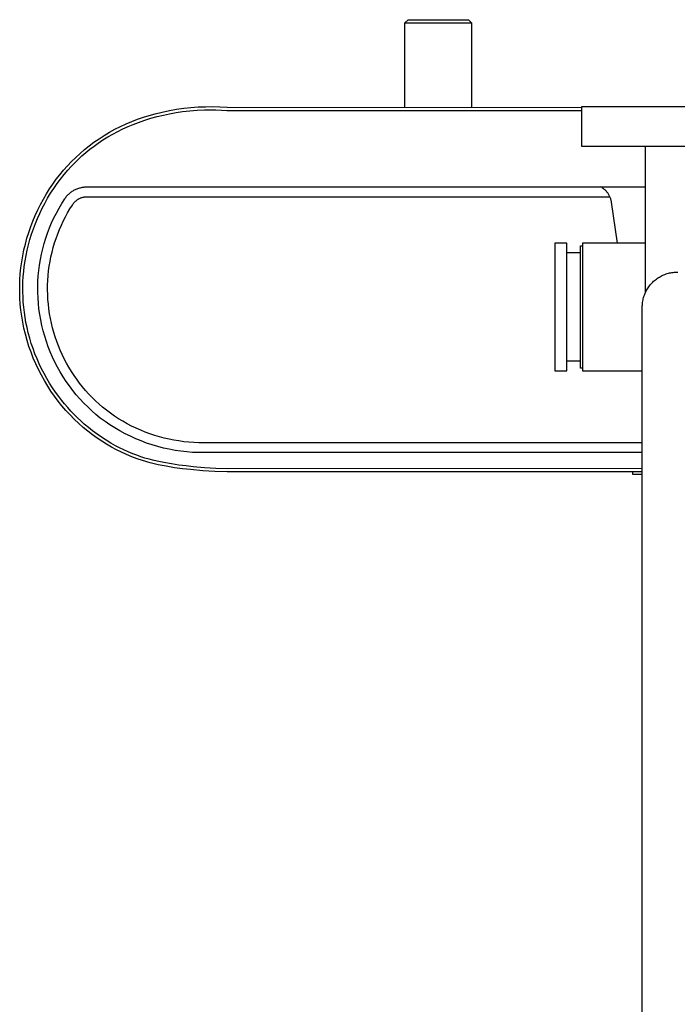
# Model space of a CAD drawing. Units: millimetres. Extents: x -706 to 706, y -1374 to 1374.
# Drawn here: x 293 to 500, y -1065 to -756 of the extents above; entities that cross this region are included whole.
import ezdxf

# ---------------------------------------------------------------- set-up
doc = ezdxf.new("R2010")
doc.units = ezdxf.units.MM
doc.header["$MEASUREMENT"] = 0
doc.layers.add('Default', color=7, linetype='Continuous', true_color=0x000000)

msp = doc.modelspace()

# ---------------------------------------------------------------- linework, layer by layer
at = {"layer": 'Default', "color": 7, "true_color": 0xffffff}
for p, q in [((414.37, -756.83), (415.37, -755.83)), ((414.37, -756.83), (435.32, -756.83)), ((414.37, -783.34), (414.37, -756.83)), ((415.37, -755.83), (424.84, -755.83)), ((424.84, -755.83), (434.32, -755.83)), ((434.32, -755.83), (435.32, -756.83)), ((435.32, -756.83), (435.32, -783.34)), ((338.17, -784.81), (340.4, -784.34)), ((340.4, -784.34), (342.65, -783.95)), ((342.65, -783.95), (344.91, -783.63)), ((344.49, -784.69), (346.82, -784.42)), ((344.91, -783.63), (347.18, -783.39)), ((346.82, -784.42), (349.15, -784.24)), ((347.18, -783.39), (349.45, -783.22)), ((349.15, -784.24), (351.48, -784.14)), ((349.45, -783.22), (351.73, -783.13)), ((351.48, -784.14), (353.23, -784.12)), ((351.73, -783.13), (354.01, -783.12)), ((353.23, -784.12), (354.99, -784.14)), ((354.01, -783.12), (356.29, -783.19)), ((354.99, -784.14), (356.74, -784.21)), ((356.29, -783.19), (358.57, -783.33)), ((356.74, -784.21), (358.49, -784.33)), ((358.49, -784.33), (469.92, -784.34)), ((358.57, -783.33), (469.92, -783.34)), ((469.92, -783.03), (529.88, -783.03)), ((469.92, -795.57), (469.92, -783.03)), ((328.6, -787.78), (330.41, -787.09)), ((330.41, -787.09), (332.24, -786.45)), ((330.74, -788.05), (332.66, -787.38)), ((332.24, -786.45), (334.09, -785.87)), ((332.66, -787.38), (334.59, -786.78)), ((334.09, -785.87), (335.96, -785.36)), ((334.59, -786.78), (336.54, -786.24)), ((335.96, -785.36), (338.17, -784.81)), ((336.54, -786.24), (338.51, -785.76)), ((338.51, -785.76), (340.49, -785.34)), ((340.49, -785.34), (342.49, -784.98)), ((342.49, -784.98), (344.49, -784.69)), ((321.63, -791.16), (323.33, -790.23)), ((323.33, -790.23), (325.06, -789.36)), ((324.2, -790.9), (325.81, -790.11)), ((325.06, -789.36), (326.82, -788.54)), ((325.81, -790.11), (327.43, -789.37)), ((326.82, -788.54), (328.6, -787.78)), ((327.43, -789.37), (329.08, -788.69)), ((329.08, -788.69), (330.74, -788.05)), ((316.73, -794.28), (318.33, -793.19)), ((318.07, -794.55), (319.56, -793.56)), ((318.33, -793.19), (319.96, -792.15)), ((319.56, -793.56), (321.08, -792.62)), ((319.96, -792.15), (321.63, -791.16)), ((321.08, -792.62), (322.63, -791.73)), ((322.63, -791.73), (324.2, -790.9)), ((312.35, -797.79), (313.74, -796.59)), ((313.74, -796.59), (315.17, -795.43)), ((314.16, -797.53), (315.43, -796.49)), ((315.17, -795.43), (316.73, -794.28)), ((315.43, -796.49), (316.74, -795.5)), ((316.74, -795.5), (318.07, -794.55)), ((529.88, -795.57), (469.92, -795.57)), ((489.95, -841.34), (489.95, -795.57)), ((309.69, -800.34), (310.99, -799.04)), ((310.68, -800.74), (311.79, -799.65)), ((310.99, -799.04), (312.35, -797.79)), ((311.79, -799.65), (312.93, -798.6)), ((312.93, -798.6), (314.16, -797.53)), ((306.03, -804.47), (307.2, -803.05)), ((307.2, -803.05), (308.42, -801.67)), ((307.39, -804.4), (308.57, -803.01)), ((308.42, -801.67), (309.69, -800.34)), ((308.57, -803.01), (309.61, -801.86)), ((309.61, -801.86), (310.68, -800.74)), ((303.83, -807.42), (304.9, -805.92)), ((304.9, -805.92), (306.03, -804.47)), ((305.16, -807.28), (306.25, -805.82)), ((306.25, -805.82), (307.39, -804.4)), ((301.83, -810.5), (302.8, -808.94)), ((302.8, -808.94), (303.83, -807.42)), ((303.12, -810.31), (304.12, -808.78)), ((304.12, -808.78), (305.16, -807.28)), ((310.16, -809.51), (310.41, -809.37)), ((310.41, -809.37), (310.66, -809.23)), ((310.66, -809.23), (310.91, -809.11)), ((310.91, -809.11), (311.17, -808.99)), ((311.17, -808.99), (311.43, -808.88)), ((311.43, -808.88), (311.7, -808.78)), ((311.7, -808.78), (311.96, -808.69)), ((311.96, -808.69), (312.24, -808.61)), ((312.24, -808.61), (312.51, -808.54)), ((312.51, -808.54), (312.79, -808.48)), ((312.79, -808.48), (313.06, -808.42)), ((313.06, -808.42), (313.34, -808.38)), ((313.34, -808.38), (313.63, -808.35)), ((313.48, -808.36), (313.6, -808.35)), ((313.63, -808.35), (313.91, -808.32)), ((313.91, -808.32), (314.19, -808.31)), ((314.19, -808.31), (314.47, -808.3)), ((314.47, -808.3), (489.95, -808.3)), ((476.06, -808.41), (475.86, -808.3)), ((476.25, -808.53), (476.06, -808.41)), ((476.44, -808.65), (476.25, -808.53)), ((476.62, -808.78), (476.44, -808.65)), ((476.8, -808.91), (476.62, -808.78)), ((476.98, -809.06), (476.8, -808.91)), ((477.15, -809.2), (476.98, -809.06)), ((477.31, -809.36), (477.15, -809.2)), ((477.47, -809.51), (477.31, -809.36)), ((299.95, -813.82), (300.86, -812.15)), ((300.86, -812.15), (301.83, -810.5)), ((301.28, -813.46), (302.18, -811.87)), ((302.18, -811.87), (303.12, -810.31)), ((306.62, -813.5), (307.54, -812.05)), ((307.54, -812.05), (307.7, -811.81)), ((307.7, -811.81), (307.87, -811.58)), ((307.87, -811.58), (308.04, -811.36)), ((308.04, -811.36), (308.22, -811.15)), ((308.22, -811.15), (308.41, -810.94)), ((308.41, -810.94), (308.61, -810.73)), ((308.61, -810.73), (308.81, -810.53)), ((308.81, -810.53), (309.02, -810.34)), ((309.02, -810.34), (309.24, -810.16)), ((309.24, -810.16), (309.46, -809.99)), ((309.46, -809.99), (309.69, -809.82)), ((309.69, -809.82), (309.93, -809.66)), ((309.93, -809.66), (310.16, -809.51)), ((311.21, -812.53), (311.34, -812.43)), ((311.34, -812.43), (311.47, -812.34)), ((311.47, -812.34), (311.6, -812.25)), ((311.6, -812.25), (311.74, -812.16)), ((311.74, -812.16), (311.88, -812.08)), ((311.88, -812.08), (312.02, -812)), ((312.02, -812), (312.18, -811.92)), ((312.18, -811.92), (312.35, -811.84)), ((312.35, -811.84), (312.52, -811.77)), ((312.52, -811.77), (312.69, -811.7)), ((312.69, -811.7), (312.87, -811.64)), ((312.87, -811.64), (313.04, -811.59)), ((313.04, -811.59), (313.22, -811.54)), ((313.22, -811.54), (313.38, -811.5)), ((313.38, -811.5), (313.54, -811.47)), ((313.54, -811.47), (313.69, -811.44)), ((313.69, -811.44), (313.86, -811.42)), ((313.86, -811.42), (314.07, -811.4)), ((314.07, -811.4), (314.28, -811.39)), ((314.28, -811.39), (314.5, -811.38)), ((314.5, -811.38), (315.2, -811.38)), ((315.2, -811.38), (478.74, -811.39)), ((477.62, -809.68), (477.47, -809.51)), ((477.77, -809.85), (477.62, -809.68)), ((477.91, -810.02), (477.77, -809.85)), ((478.05, -810.2), (477.91, -810.02)), ((478.18, -810.39), (478.05, -810.2)), ((478.3, -810.57), (478.18, -810.39)), ((478.42, -810.77), (478.3, -810.57)), ((478.53, -810.96), (478.42, -810.77)), ((478.63, -811.16), (478.53, -810.96)), ((478.73, -811.37), (478.63, -811.16)), ((478.82, -811.57), (478.73, -811.37)), ((478.9, -811.78), (478.82, -811.57)), ((478.97, -812), (478.9, -811.78)), ((479.04, -812.21), (478.97, -812)), ((479.1, -812.43), (479.04, -812.21)), ((479.15, -812.65), (479.1, -812.43)), ((298.3, -817.24), (299.1, -815.52)), ((299.1, -815.52), (299.95, -813.82)), ((299.7, -816.59), (300.47, -815.01)), ((300.47, -815.01), (301.28, -813.46)), ((304.92, -816.5), (305.75, -814.99)), ((305.75, -814.99), (306.62, -813.5)), ((308.45, -816.47), (309.18, -815.23)), ((309.18, -815.23), (309.94, -814.01)), ((309.94, -814.01), (310.13, -813.72)), ((310.13, -813.72), (310.22, -813.59)), ((310.22, -813.59), (310.31, -813.46)), ((310.31, -813.46), (310.41, -813.33)), ((310.41, -813.33), (310.52, -813.21)), ((310.52, -813.21), (310.62, -813.09)), ((310.62, -813.09), (310.73, -812.97)), ((310.73, -812.97), (310.85, -812.85)), ((310.85, -812.85), (310.97, -812.74)), ((310.97, -812.74), (311.09, -812.64)), ((311.09, -812.64), (311.21, -812.53)), ((479.2, -812.87), (479.15, -812.65)), ((479.23, -813.09), (479.2, -812.87)), ((481.13, -826), (479.23, -813.09)), ((297.56, -819), (298.3, -817.24)), ((298.32, -819.81), (298.99, -818.19)), ((298.99, -818.19), (299.7, -816.59)), ((303.43, -819.61), (304.15, -818.04)), ((304.15, -818.04), (304.92, -816.5)), ((307.1, -819.02), (307.76, -817.74)), ((307.76, -817.74), (308.45, -816.47)), ((296.26, -822.57), (296.88, -820.77)), ((296.88, -820.77), (297.56, -819)), ((297.13, -823.11), (297.7, -821.45)), ((297.7, -821.45), (298.32, -819.81)), ((302.15, -822.8), (302.77, -821.19)), ((302.77, -821.19), (303.43, -819.61)), ((305.35, -823.04), (305.91, -821.65)), ((305.91, -821.65), (306.49, -820.33)), ((306.49, -820.33), (307.1, -819.02)), ((295.19, -826.22), (295.69, -824.39)), ((295.69, -824.39), (296.26, -822.57)), ((296.15, -826.48), (296.61, -824.78)), ((296.61, -824.78), (297.13, -823.11)), ((301.09, -826.08), (301.59, -824.43)), ((301.59, -824.43), (302.15, -822.8)), ((304.37, -825.87), (304.84, -824.45)), ((304.84, -824.45), (305.35, -823.04)), ((294.74, -828.07), (295.19, -826.22)), ((295.75, -828.15), (296.15, -826.48)), ((300.25, -829.42), (300.64, -827.74)), ((300.64, -827.74), (301.09, -826.08)), ((303.57, -828.75), (303.95, -827.31)), ((303.95, -827.31), (304.37, -825.87)), ((465.23, -826), (461.42, -826)), ((461.42, -826), (461.42, -866.02)), ((465.23, -866.02), (465.23, -826)), ((469.53, -865.21), (469.53, -826.81)), ((469.53, -826.81), (470.1, -826.81)), ((489.95, -826), (470.1, -826)), ((470.1, -826), (470.1, -866)), ((294.04, -831.81), (294.36, -829.93)), ((294.36, -829.93), (294.74, -828.07)), ((295.09, -831.53), (295.39, -829.83)), ((295.39, -829.83), (295.75, -828.15)), ((299.91, -831.11), (300.25, -829.42)), ((302.94, -831.69), (303.23, -830.21)), ((303.23, -830.21), (303.57, -828.75)), ((469.53, -829), (465.23, -829)), ((293.59, -835.59), (293.78, -833.7)), ((293.78, -833.7), (294.04, -831.81)), ((294.66, -834.83), (294.85, -833.23)), ((294.85, -833.23), (295.09, -831.53)), ((299.41, -834.51), (299.63, -832.81)), ((299.63, -832.81), (299.91, -831.11)), ((302.5, -834.65), (302.7, -833.16)), ((302.7, -833.16), (302.94, -831.69)), ((293.46, -837.49), (293.59, -835.59)), ((294.44, -838.04), (294.53, -836.43)), ((294.53, -836.43), (294.66, -834.83)), ((299.14, -837.95), (299.24, -836.23)), ((299.24, -836.23), (299.41, -834.51)), ((302.24, -837.63), (302.35, -836.14)), ((302.35, -836.14), (302.5, -834.65)), ((493.04, -837.43), (493.34, -837.2)), ((493.34, -837.2), (493.65, -836.98)), ((493.65, -836.98), (493.97, -836.77)), ((493.97, -836.77), (494.29, -836.57)), ((494.29, -836.57), (494.62, -836.38)), ((494.62, -836.38), (494.96, -836.2)), ((494.96, -836.2), (495.3, -836.04)), ((495.3, -836.04), (495.65, -835.88)), ((495.65, -835.88), (496, -835.74)), ((496, -835.74), (496.36, -835.62)), ((496.36, -835.62), (496.72, -835.5)), ((496.72, -835.5), (497.08, -835.4)), ((497.08, -835.4), (497.45, -835.31)), ((497.45, -835.31), (497.82, -835.23)), ((497.82, -835.23), (498.2, -835.16)), ((498.2, -835.16), (498.57, -835.11)), ((498.57, -835.11), (498.95, -835.07)), ((498.95, -835.07), (499.33, -835.04)), ((499.33, -835.04), (499.71, -835.03)), ((499.71, -835.03), (500.09, -835.03)), ((293.4, -839.39), (293.46, -837.49)), ((293.4, -841.3), (293.4, -839.39)), ((294.4, -839.64), (294.44, -838.04)), ((294.4, -841.25), (294.4, -839.64)), ((299.08, -839.67), (299.14, -837.95)), ((299.09, -841.39), (299.08, -839.67)), ((302.16, -840.63), (302.18, -839.13)), ((302.18, -839.13), (302.24, -837.63)), ((490.34, -840.58), (490.53, -840.26)), ((490.53, -840.26), (490.74, -839.94)), ((490.74, -839.94), (490.96, -839.63)), ((490.96, -839.63), (491.18, -839.32)), ((491.18, -839.32), (491.42, -839.02)), ((491.42, -839.02), (491.67, -838.74)), ((491.67, -838.74), (491.92, -838.46)), ((491.92, -838.46), (492.19, -838.18)), ((492.19, -838.18), (492.46, -837.92)), ((492.46, -837.92), (492.75, -837.67)), ((492.75, -837.67), (493.04, -837.43)), ((293.46, -843.2), (293.4, -841.3)), ((293.59, -845.1), (293.46, -843.2)), ((294.45, -842.86), (294.4, -841.25)), ((294.54, -844.46), (294.45, -842.86)), ((299.16, -843.11), (299.09, -841.39)), ((299.28, -844.83), (299.16, -843.11)), ((302.2, -842.13), (302.16, -840.63)), ((302.27, -843.62), (302.2, -842.13)), ((489.22, -843.4), (489.32, -843.03)), ((489.32, -843.03), (489.43, -842.67)), ((489.43, -842.67), (489.55, -842.31)), ((489.55, -842.31), (489.68, -841.95)), ((489.68, -841.95), (489.83, -841.6)), ((489.83, -841.6), (489.99, -841.26)), ((489.99, -841.26), (490.16, -840.92)), ((490.16, -840.92), (490.34, -840.58)), ((293.78, -846.99), (293.59, -845.1)), ((294.68, -846.06), (294.54, -844.46)), ((294.87, -847.66), (294.68, -846.06)), ((299.46, -846.57), (299.28, -844.83)), ((302.4, -845.12), (302.27, -843.62)), ((302.57, -846.6), (302.4, -845.12)), ((488.9, -846.03), (488.91, -845.65)), ((488.9, -1257.53), (488.9, -846.03)), ((488.91, -845.65), (488.92, -845.27)), ((488.92, -845.27), (488.96, -844.89)), ((488.96, -844.89), (489, -844.52)), ((489, -844.52), (489.06, -844.14)), ((489.06, -844.14), (489.13, -843.77)), ((489.13, -843.77), (489.22, -843.4)), ((294.03, -848.88), (293.78, -846.99)), ((294.35, -850.76), (294.03, -848.88)), ((295.1, -849.25), (294.87, -847.66)), ((295.38, -850.83), (295.1, -849.25)), ((299.7, -848.31), (299.46, -846.57)), ((300, -850.03), (299.7, -848.31)), ((302.79, -848.09), (302.57, -846.6)), ((303.05, -849.56), (302.79, -848.09)), ((294.73, -852.62), (294.35, -850.76)), ((295.19, -854.54), (294.73, -852.62)), ((295.71, -852.4), (295.38, -850.83)), ((296.1, -854.08), (295.71, -852.4)), ((300.36, -851.75), (300, -850.03)), ((300.78, -853.45), (300.36, -851.75)), ((303.36, -851.03), (303.05, -849.56)), ((303.71, -852.48), (303.36, -851.03)), ((304.11, -853.93), (303.71, -852.48)), ((295.72, -856.44), (295.19, -854.54)), ((296.55, -855.74), (296.1, -854.08)), ((297.05, -857.38), (296.55, -855.74)), ((301.25, -855.14), (300.78, -853.45)), ((301.79, -856.8), (301.25, -855.14)), ((304.56, -855.36), (304.11, -853.93)), ((305.04, -856.78), (304.56, -855.36)), ((296.31, -858.32), (295.72, -856.44)), ((296.96, -860.18), (296.31, -858.32)), ((297.6, -859.01), (297.05, -857.38)), ((302.37, -858.45), (301.79, -856.8)), ((303.02, -860.08), (302.37, -858.45)), ((305.57, -858.18), (305.04, -856.78)), ((306.15, -859.56), (305.57, -858.18)), ((297.68, -862.02), (296.96, -860.18)), ((298.2, -860.63), (297.6, -859.01)), ((298.85, -862.22), (298.2, -860.63)), ((303.72, -861.69), (303.02, -860.08)), ((304.47, -863.27), (303.72, -861.69)), ((306.76, -860.93), (306.15, -859.56)), ((307.42, -862.28), (306.76, -860.93)), ((298.46, -863.83), (297.68, -862.02)), ((299.31, -865.62), (298.46, -863.83)), ((299.54, -863.79), (298.85, -862.22)), ((300.29, -865.34), (299.54, -863.79)), ((305.28, -864.83), (304.47, -863.27)), ((306.13, -866.35), (305.28, -864.83)), ((308.12, -863.6), (307.42, -862.28)), ((308.86, -864.9), (308.12, -863.6)), ((309.64, -866.18), (308.86, -864.9)), ((469.53, -863.02), (465.23, -863.02)), ((300.21, -867.37), (299.31, -865.62)), ((301.17, -869.09), (300.21, -867.37)), ((301.08, -866.87), (300.29, -865.34)), ((301.91, -868.37), (301.08, -866.87)), ((307.04, -867.85), (306.13, -866.35)), ((308, -869.32), (307.04, -867.85)), ((310.46, -867.44), (309.64, -866.18)), ((311.31, -868.67), (310.46, -867.44)), ((461.42, -866.02), (465.23, -866.02)), ((470.1, -865.21), (469.53, -865.21)), ((470.1, -866), (488.9, -866)), ((302.19, -870.78), (301.17, -869.09)), ((302.79, -869.85), (301.91, -868.37)), ((303.23, -872.38), (302.19, -870.78)), ((303.72, -871.3), (302.79, -869.85)), ((309.01, -870.75), (308, -869.32)), ((310.07, -872.15), (309.01, -870.75)), ((312.21, -869.87), (311.31, -868.67)), ((313.14, -871.04), (312.21, -869.87)), ((314.11, -872.19), (313.14, -871.04)), ((304.33, -873.95), (303.23, -872.38)), ((304.68, -872.72), (303.72, -871.3)), ((305.48, -875.48), (304.33, -873.95)), ((305.7, -874.11), (304.68, -872.72)), ((306.59, -875.28), (305.7, -874.11)), ((311.18, -873.51), (310.07, -872.15)), ((312.33, -874.83), (311.18, -873.51)), ((315.11, -873.3), (314.11, -872.19)), ((316.15, -874.39), (315.11, -873.3)), ((306.67, -876.97), (305.48, -875.48)), ((307.52, -876.41), (306.59, -875.28)), ((307.92, -878.41), (306.67, -876.97)), ((308.47, -877.53), (307.52, -876.41)), ((313.52, -876.11), (312.33, -874.83)), ((314.76, -877.35), (313.52, -876.11)), ((316.03, -878.55), (314.76, -877.35)), ((317.21, -875.44), (316.15, -874.39)), ((318.32, -876.45), (317.21, -875.44)), ((319.45, -877.44), (318.32, -876.45)), ((309.22, -879.82), (307.92, -878.41)), ((309.45, -878.62), (308.47, -877.53)), ((310.56, -881.18), (309.22, -879.82)), ((310.47, -879.68), (309.45, -878.62)), ((311.51, -880.71), (310.47, -879.68)), ((317.35, -879.7), (316.03, -878.55)), ((318.71, -880.81), (317.35, -879.7)), ((320.61, -878.38), (319.45, -877.44)), ((321.87, -879.31), (320.61, -878.38)), ((323.16, -880.2), (321.87, -879.31)), ((324.47, -881.04), (323.16, -880.2)), ((311.94, -882.5), (310.56, -881.18)), ((312.57, -881.72), (311.51, -880.71)), ((313.37, -883.76), (311.94, -882.5)), ((313.67, -882.7), (312.57, -881.72)), ((314.97, -883.8), (313.67, -882.7)), ((320.2, -881.9), (318.71, -880.81)), ((321.72, -882.94), (320.2, -881.9)), ((323.28, -883.93), (321.72, -882.94)), ((325.81, -881.84), (324.47, -881.04)), ((327.18, -882.61), (325.81, -881.84)), ((328.56, -883.32), (327.18, -882.61)), ((329.97, -884), (328.56, -883.32)), ((314.85, -884.98), (313.37, -883.76)), ((316.25, -886.07), (314.85, -884.98)), ((316.31, -884.86), (314.97, -883.8)), ((317.68, -887.11), (316.25, -886.07)), ((317.68, -885.87), (316.31, -884.86)), ((319.08, -886.85), (317.68, -885.87)), ((324.88, -884.86), (323.28, -883.93)), ((326.5, -885.73), (324.88, -884.86)), ((328.16, -886.55), (326.5, -885.73)), ((329.84, -887.31), (328.16, -886.55)), ((331.4, -884.63), (329.97, -884)), ((332.85, -885.22), (331.4, -884.63)), ((334.31, -885.76), (332.85, -885.22)), ((335.79, -886.25), (334.31, -885.76)), ((337.29, -886.7), (335.79, -886.25)), ((319.16, -888.1), (317.68, -887.11)), ((320.51, -887.78), (319.08, -886.85)), ((320.66, -889.05), (319.16, -888.1)), ((321.97, -888.66), (320.51, -887.78)), ((322.19, -889.94), (320.66, -889.05)), ((323.46, -889.49), (321.97, -888.66)), ((324.79, -890.19), (323.46, -889.49)), ((331.54, -888.02), (329.84, -887.31)), ((333.27, -888.66), (331.54, -888.02)), ((335.02, -889.24), (333.27, -888.66)), ((336.79, -889.76), (335.02, -889.24)), ((338.8, -887.1), (337.29, -886.7)), ((340.32, -887.46), (338.8, -887.1)), ((341.85, -887.76), (340.32, -887.46)), ((343.39, -888.02), (341.85, -887.76)), ((344.94, -888.24), (343.39, -888.02)), ((346.49, -888.4), (344.94, -888.24)), ((348.05, -888.52), (346.49, -888.4)), ((349.61, -888.58), (348.05, -888.52)), ((488.9, -888.58), (349.61, -888.58)), ((323.76, -890.78), (322.19, -889.94)), ((325.35, -891.57), (323.76, -890.78)), ((326.13, -890.84), (324.79, -890.19)), ((326.96, -892.3), (325.35, -891.57)), ((327.5, -891.45), (326.13, -890.84)), ((328.6, -892.98), (326.96, -892.3)), ((328.88, -892.02), (327.5, -891.45)), ((330.15, -892.51), (328.88, -892.02)), ((331.44, -892.96), (330.15, -892.51)), ((338.58, -890.22), (336.79, -889.76)), ((340.38, -890.62), (338.58, -890.22)), ((342.2, -890.96), (340.38, -890.62)), ((344.02, -891.23), (342.2, -890.96)), ((345.86, -891.44), (344.02, -891.23)), ((347.7, -891.58), (345.86, -891.44)), ((349.54, -891.66), (347.7, -891.58)), ((488.9, -891.66), (349.54, -891.66)), ((330.26, -893.6), (328.6, -892.98)), ((331.95, -894.17), (330.26, -893.6)), ((332.74, -893.37), (331.44, -892.96)), ((334.42, -894.86), (331.95, -894.17)), ((334.06, -893.75), (332.74, -893.37)), ((335.59, -894.15), (334.06, -893.75)), ((336.92, -895.45), (334.42, -894.86)), ((337.13, -894.5), (335.59, -894.15)), ((339.44, -895.97), (336.92, -895.45)), ((338.68, -894.81), (337.13, -894.5)), ((341.02, -895.22), (338.68, -894.81)), ((343.37, -895.56), (341.02, -895.22)), ((345.63, -895.84), (343.37, -895.56)), ((347.89, -896.08), (345.63, -895.84)), ((341.97, -896.4), (339.44, -895.97)), ((344.52, -896.74), (341.97, -896.4)), ((347.07, -897.01), (344.52, -896.74)), ((350.89, -897.36), (347.07, -897.01)), ((351.45, -896.4), (347.89, -896.08)), ((354.73, -897.6), (350.89, -897.36)), ((355.01, -896.62), (351.45, -896.4)), ((358.57, -897.71), (354.73, -897.6)), ((358.57, -896.71), (355.01, -896.62)), ((488.9, -896.7), (358.57, -896.71)), ((488.9, -897.7), (358.57, -897.71)), ((485.93, -898.56), (485.93, -897.7)), ((488.9, -898.56), (485.93, -898.56))]:
    msp.add_line(p, q, dxfattribs=at)

doc.saveas('drawing.dxf')
